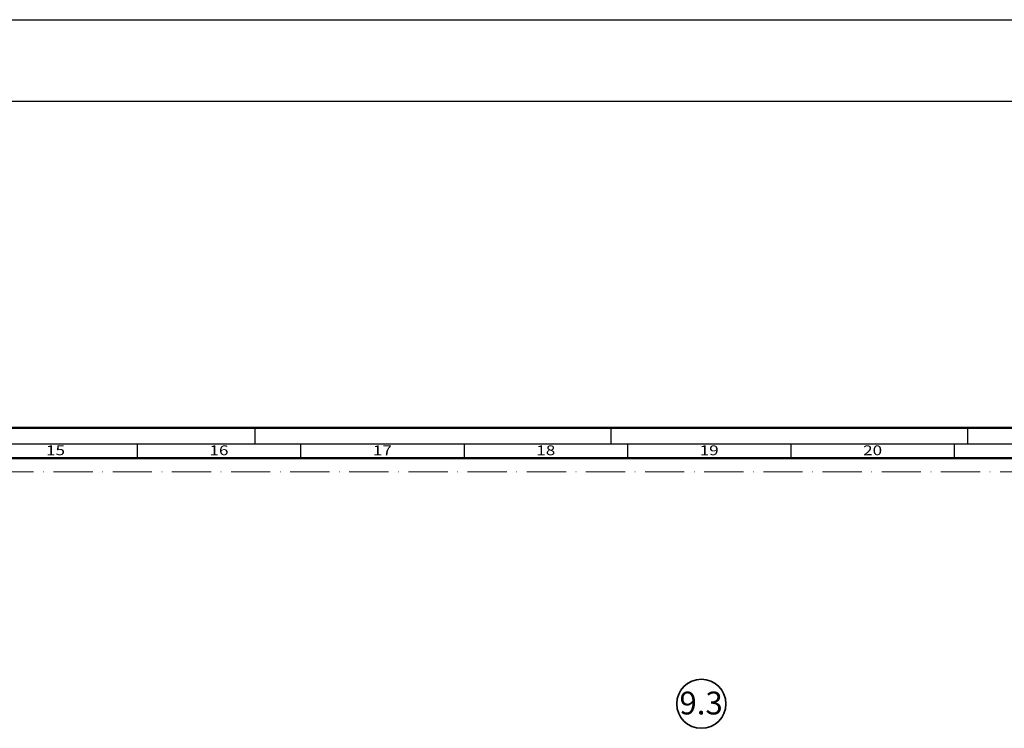
# Model space of a CAD drawing. Units: millimetres. Extents: x 119 to 10331, y 11388 to 12659.
# Drawn here: x 4695 to 4996, y 12137 to 12354 of the extents above; entities that cross this region are included whole.
import ezdxf
from ezdxf.enums import TextEntityAlignment as Align

# ---------------------------------------------------------------- set-up
doc = ezdxf.new("R2010")
doc.units = ezdxf.units.MM
doc.linetypes.add('ACAD_ISO10W100', pattern=[18, 12, -3, 0, -3])
for name, color, linetype, lineweight in [('S02_Beschriftung', 40, 'Continuous', 25), ('S03_AL_Kontur', 255, 'Continuous', 35), ('S26_Schriftfeld', 7, 'Continuous', 25)]:
    doc.layers.add(name, color=color, linetype=linetype, lineweight=lineweight)
doc.layers.add('S22_Einfügepunkte', color=91, linetype='Continuous', lineweight=50, plot=False)
doc.styles.add('K_A0_9', font='arial.ttf', dxfattribs={"height": 8.9808})
doc.styles.get("Standard").update_dxf_attribs({"font": 'arial.ttf'})

# ---------------------------------------------------------------- blocks, each defined once
blk = doc.blocks.new('*U101')
at = {"layer": 'S22_Einfügepunkte', "color": 8, "linetype": 'ACAD_ISO10W100', "lineweight": 0}
blk.add_line((-1175.51, 827.51), (-13.24, 827.51), dxfattribs=at)
at = {"layer": 'S26_Schriftfeld', "lineweight": 50}
for p, q in [((-1189, 841), (0, 841)), ((-1179.75, 831.75), (-9, 831.75))]:
    blk.add_line(p, q, dxfattribs=at)
at = {"layer": 'S26_Schriftfeld', "color": 2, "lineweight": 25}
for p, q in [((-408, 841), (-408, 836)), ((-299, 836), (-299, 841)), ((-190, 841), (-190, 836)), ((-5, 836), (-1184, 836)), ((-444, 836), (-444, 831.75)), ((-394, 836), (-394, 831.75)), ((-344, 836), (-344, 831.75)), ((-294, 836), (-294, 831.75)), ((-244, 836), (-244, 831.75)), ((-194, 836), (-194, 831.75))]:
    blk.add_line(p, q, dxfattribs=at)
at = {"color": 2, "width": 1.2814}
for s, p in [('15', (-469, 833.75)), ('16', (-419, 833.75)), ('17', (-369, 833.75)), ('18', (-319, 833.75)), ('19', (-269, 833.75)), ('20', (-219, 833.75))]:
    blk.add_text(s, height=3, dxfattribs=at).set_placement(p, align=Align.MIDDLE)

msp = doc.modelspace()

# ---------------------------------------------------------------- linework, layer by layer
at = {"layer": 'S02_Beschriftung'}
for p, q in [((118.63, 12354.17), (10330.63, 12354.17)), ((118.63, 12329.17), (10330.63, 12329.17))]:
    msp.add_line(p, q, dxfattribs=at)
at = {"layer": 'S03_AL_Kontur'}
msp.add_circle((4903.23, 12144.68), 7.51, dxfattribs=at)

# ---------------------------------------------------------------- block references
at = {"layer": 'S26_Schriftfeld'}
msp.add_blockref('*U101', (5174.63, 11388.17), dxfattribs=at)

# ---------------------------------------------------------------- texts
at = {"layer": 'S02_Beschriftung', "style": 'K_A0_9'}
msp.add_text('9.3', height=7, dxfattribs=at).set_placement((4896.53, 12141.42))

doc.saveas('drawing.dxf')
